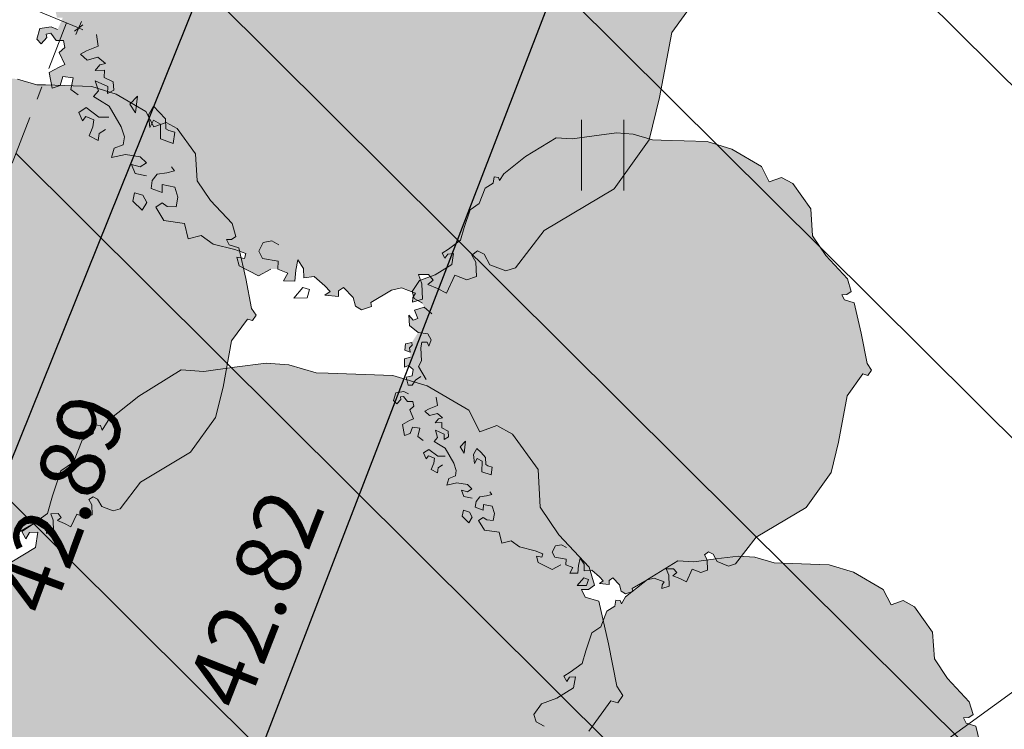
# Model space of a CAD drawing. Units: millimetres. Extents: x 15 to 410, y 10 to 287.
# Drawn here: x 246 to 257, y 97 to 105 of the extents above; entities that cross this region are included whole.
import ezdxf
from ezdxf.xclip import XClip

# ---------------------------------------------------------------- set-up
doc = ezdxf.new("R2010")
doc.units = ezdxf.units.MM
doc.header["$MEASUREMENT"] = 0
doc.header["$XCLIPFRAME"] = 0
for name, pattern in [('ASFBET', [1250, 750, -500]), ('Double Dashed', [10.936111, 5.291667, -2.116667, 1.411111, -2.116667]), ('ISOPOOL', [4000, 3000, -1000]), ('KATASTRIPIIR vana', [2500, 1500, -1000])]:
    doc.linetypes.add(name, pattern=pattern)
for name, color, linetype, lineweight in [('AR-4-02_Pohijoonis_1_KORGUS-EH2000_Pen_No__151', 151, 'Continuous', 18), ('AR-4-02_Pohijoonis_1_New_2D Drafting - General_Pen_No__1', 1, 'Continuous', 30), ('AR-4-02_Pohijoonis_1_New_2D Drafting - General_Pen_No__21', 21, 'Continuous', 18), ('AR-4-02_Pohijoonis_1_New_2D Drafting - General_Pen_No__7', 7, 'Continuous', 18), ('AR-4-02_Pohijoonis_1_New_Dimensioning - General_Pen_No__7', 7, 'Continuous', 18), ('AR-4-02_Pohijoonis_1_New_HALJASTUS_Pen_No__3', 3, 'Continuous', 18), ('AR-4-02_Pohijoonis_1_New_HORISONTAAL_Pen_No__7', 7, 'Continuous', 18), ('AR-4-02_Pohijoonis_1_New_Interior - Furniture _Pen_No__252', 253, 'Continuous', 18), ('AR-4-02_Pohijoonis_1_New_Interior - Furniture _Pen_No__73', 73, 'Continuous', 80), ('AR-4-02_Pohijoonis_1_New_PIIR_Pen_No__240', 240, 'Continuous', 18), ('AR-4-02_Pohijoonis_1_New_TEE_Pen_No__7', 7, 'Continuous', 18)]:
    doc.layers.add(name, color=color, linetype=linetype, lineweight=lineweight)
doc.layers.add('Drawing & Figure', color=7, linetype='Continuous')
doc.styles.add('GENERATED_STYLE_1', font='arial.ttf')
doc.linetypes.add('Likvideeritav objekt', pattern='A,0,[1,250_DP_AR-4-02_v01_Põhijoonis1.Shx,S=0.063492,R=0,X=0,Y=0],-58,0', length=58)

# ---------------------------------------------------------------- blocks, each defined once
blk = doc.blocks.new('Drawing_1_1', base_point=(-553575.631, -6578015.303))
at = {"layer": 'AR-4-02_Pohijoonis_1_New_2D Drafting - General_Pen_No__21', "linetype": 'Continuous', "lineweight": 18}
h = blk.add_hatch(dxfattribs=at)
h.set_pattern_fill('Masonry_Block_0001', color=21, style=0, pattern_type=2)
h.set_pattern_definition([(135.145, (279.9402, 107.4126), (1.899515, 1.909164), [])])
h.paths.add_polyline_path([(275.779, 180.036), (244.334, 98.714), (285.421, 51.446), (323.666, 186.687), (315.754, 196.222), (300.907, 183.903), (303.461, 180.825), (298.048, 176.333)])
at = {"layer": 'AR-4-02_Pohijoonis_1_New_Interior - Furniture _Pen_No__73', "linetype": 'Continuous', "lineweight": 0, "true_color": 0x1f2914}
for points in [[(248.449, 101.936), (248.658, 101.831), (248.789, 101.903), (248.865, 101.902), (248.973, 101.86), (248.926, 101.775), (249.046, 101.773), (249.058, 101.89), (249.08, 102.003), (249.14, 101.909), (249.144, 101.81), (249.256, 101.821), (249.37, 101.722), (249.428, 101.661), (249.37, 101.62), (249.518, 101.606), (249.518, 101.668), (249.573, 101.706), (249.676, 101.598), (249.7, 101.505), (249.765, 101.464), (249.873, 101.498), (249.864, 101.544), (250.089, 101.676), (250.194, 101.7), (250.347, 101.645), (250.317, 101.598), (250.313, 101.545), (250.421, 101.579), (250.415, 101.744), (250.378, 101.843), (250.487, 101.843), (250.536, 101.785), (250.478, 101.737), (250.582, 101.693), (250.681, 101.645), (250.77, 101.837), (250.898, 101.786), (251.001, 101.823), (250.995, 101.978), (250.953, 102.054), (251.014, 102.099), (251.083, 102.063), (251.145, 101.95), (251.317, 101.883), (251.422, 101.916), (251.731, 102.319), (252.483, 102.768), (252.86, 103.295), (252.972, 103.751), (253.102, 104.45), (253.341, 104.778), (253.414, 104.756), (253.469, 104.836), (253.403, 104.935), (253.313, 105.39), (253.209, 105.851), (253.062, 105.894), (253.023, 105.973), (253.099, 105.976), (253.164, 106.023), (253.108, 106.214), (252.781, 106.565), (252.581, 106.862), (252.557, 107.267), (252.283, 107.648), (252.113, 107.741), (251.93, 107.675), (251.811, 107.906), (251.363, 108.168), (250.995, 108.281), (250.299, 108.304), (250.169, 108.309), (249.877, 108.395), (249.631, 108.412), (249.291, 108.37), (248.96, 108.324), (248.717, 108.34), (248.26, 108.059), (247.931, 107.794), (247.868, 107.692), (247.85, 107.741), (247.786, 107.749), (247.77, 107.655), (247.65, 107.581), (247.559, 107.345), (247.423, 107.254), (247.334, 106.985), (247.278, 106.794), (247.097, 106.661), (247.003, 106.601), (247.045, 106.523), (247.086, 106.587), (247.175, 106.594), (247.149, 106.427), (246.895, 106.271), (246.663, 106.186), (246.549, 106.023), (246.583, 105.914), (246.705, 105.846), (246.731, 105.784), (246.587, 105.738), (246.638, 105.614), (246.565, 105.592), (246.5, 105.665), (246.509, 105.51), (246.642, 105.405), (246.543, 105.251), (246.449, 105.234), (246.439, 105.139), (246.519, 105.106), (246.524, 105.034), (246.436, 105.006), (246.436, 104.882), (246.497, 104.908), (246.567, 104.844), (246.549, 104.751), (246.463, 104.732), (246.489, 104.608), (246.551, 104.608), (246.496, 104.482), (246.425, 104.511), (246.304, 104.493), (246.271, 104.379), (246.318, 104.329), (246.381, 104.395), (246.374, 104.432), (246.422, 104.441), (246.479, 104.362), (246.56, 104.365), (246.574, 104.29), (246.514, 104.236), (246.573, 104.104), (246.512, 104.077), (246.406, 104.019), (246.436, 103.85), (246.523, 103.879), (246.553, 103.976), (246.664, 103.961), (246.637, 103.836), (246.717, 103.777), (246.883, 103.761), (246.948, 103.72), (247.05, 103.657), (247.047, 103.538), (246.938, 103.537), (246.804, 103.641), (246.723, 103.589), (246.763, 103.5), (246.798, 103.545), (246.886, 103.508), (246.875, 103.435), (246.836, 103.337), (246.931, 103.288), (246.941, 103.361), (247.009, 103.407), (247.215, 103.325), (247.201, 103.241), (247.103, 103.204), (247.074, 103.104), (247.225, 103.136), (247.382, 103.112), (247.451, 103.048), (247.383, 103.002), (247.292, 103.029), (247.329, 102.931), (247.453, 102.905), (247.568, 102.926), (247.514, 102.855), (247.501, 102.771), (247.619, 102.726), (247.622, 102.812), (247.756, 102.784), (247.79, 102.676), (247.771, 102.572), (247.674, 102.578), (247.62, 102.616), (247.552, 102.57), (247.64, 102.424), (247.86, 102.393), (247.9, 102.228), (248.041, 102.263), (248.168, 102.172), (248.402, 102.114), (248.52, 102.069), (248.505, 102.018), (248.422, 102.032)], [(245.044, 99.336), (245.194, 99.261), (245.287, 99.312), (245.341, 99.312), (245.418, 99.281), (245.385, 99.221), (245.471, 99.219), (245.479, 99.303), (245.495, 99.384), (245.538, 99.317), (245.541, 99.246), (245.621, 99.253), (245.702, 99.183), (245.744, 99.139), (245.702, 99.11), (245.808, 99.1), (245.808, 99.144), (245.847, 99.172), (245.921, 99.094), (245.938, 99.028), (245.984, 98.999), (246.061, 99.023), (246.055, 99.056), (246.216, 99.15), (246.291, 99.167), (246.4, 99.128), (246.379, 99.094), (246.376, 99.056), (246.453, 99.081), (246.448, 99.199), (246.422, 99.269), (246.5, 99.27), (246.535, 99.228), (246.494, 99.194), (246.568, 99.162), (246.638, 99.128), (246.702, 99.265), (246.794, 99.228), (246.867, 99.255), (246.863, 99.366), (246.833, 99.42), (246.877, 99.452), (246.926, 99.427), (246.97, 99.345), (247.093, 99.298), (247.168, 99.322), (247.389, 99.61), (247.926, 99.93), (248.195, 100.306), (248.275, 100.632), (248.368, 101.131), (248.539, 101.365), (248.591, 101.35), (248.63, 101.407), (248.583, 101.478), (248.519, 101.803), (248.444, 102.132), (248.34, 102.163), (248.312, 102.22), (248.366, 102.222), (248.412, 102.255), (248.372, 102.392), (248.139, 102.642), (247.996, 102.854), (247.978, 103.144), (247.783, 103.416), (247.662, 103.482), (247.531, 103.435), (247.446, 103.6), (247.126, 103.787), (246.863, 103.868), (246.366, 103.885), (246.273, 103.888), (246.065, 103.949), (245.889, 103.962), (245.645, 103.931), (245.41, 103.899), (245.236, 103.91), (244.909, 103.709), (244.674, 103.52), (244.63, 103.447), (244.616, 103.482), (244.571, 103.488), (244.559, 103.421), (244.474, 103.368), (244.409, 103.2), (244.312, 103.134), (244.248, 102.942), (244.208, 102.805), (244.078, 102.711), (244.011, 102.668), (244.042, 102.612), (244.071, 102.658), (244.135, 102.663), (244.115, 102.544), (243.935, 102.432), (243.768, 102.372), (243.687, 102.255), (243.712, 102.177), (243.799, 102.129), (243.817, 102.084), (243.714, 102.052), (243.751, 101.963), (243.699, 101.947), (243.652, 102), (243.658, 101.888), (243.754, 101.814), (243.683, 101.703), (243.616, 101.691), (243.609, 101.623), (243.666, 101.6), (243.67, 101.548), (243.607, 101.529), (243.606, 101.44), (243.65, 101.459), (243.7, 101.413), (243.687, 101.347), (243.626, 101.333), (243.644, 101.245), (243.689, 101.244), (243.65, 101.154), (243.599, 101.175), (243.512, 101.163), (243.488, 101.081), (243.523, 101.045), (243.567, 101.092), (243.562, 101.119), (243.597, 101.125), (243.637, 101.069), (243.695, 101.071), (243.705, 101.017), (243.662, 100.979), (243.704, 100.884), (243.66, 100.865), (243.585, 100.824), (243.607, 100.703), (243.668, 100.724), (243.69, 100.793), (243.77, 100.782), (243.75, 100.693), (243.807, 100.651), (243.926, 100.639), (243.972, 100.61), (244.045, 100.565), (244.043, 100.48), (243.965, 100.479), (243.87, 100.554), (243.812, 100.516), (243.84, 100.453), (243.865, 100.485), (243.928, 100.459), (243.92, 100.406), (243.892, 100.337), (243.96, 100.301), (243.967, 100.354), (244.016, 100.386), (244.163, 100.328), (244.153, 100.268), (244.083, 100.242), (244.062, 100.17), (244.17, 100.193), (244.282, 100.176), (244.331, 100.13), (244.283, 100.097), (244.218, 100.116), (244.244, 100.046), (244.333, 100.028), (244.415, 100.043), (244.377, 99.992), (244.367, 99.932), (244.451, 99.9), (244.454, 99.962), (244.549, 99.941), (244.574, 99.864), (244.56, 99.79), (244.491, 99.795), (244.452, 99.822), (244.403, 99.789), (244.467, 99.685), (244.624, 99.662), (244.652, 99.544), (244.753, 99.57), (244.843, 99.504), (245.011, 99.463), (245.095, 99.431), (245.085, 99.395), (245.025, 99.404)], [(251.666, 98.743), (251.816, 98.668), (251.909, 98.719), (251.963, 98.719), (252.04, 98.689), (252.007, 98.628), (252.092, 98.627), (252.101, 98.71), (252.117, 98.791), (252.16, 98.724), (252.162, 98.653), (252.243, 98.661), (252.324, 98.59), (252.366, 98.547), (252.324, 98.518), (252.43, 98.507), (252.43, 98.551), (252.469, 98.579), (252.542, 98.502), (252.56, 98.435), (252.606, 98.406), (252.683, 98.43), (252.677, 98.463), (252.837, 98.557), (252.913, 98.574), (253.021, 98.535), (253.001, 98.502), (252.997, 98.463), (253.075, 98.488), (253.07, 98.606), (253.044, 98.676), (253.122, 98.677), (253.157, 98.635), (253.115, 98.601), (253.19, 98.57), (253.26, 98.535), (253.324, 98.673), (253.415, 98.636), (253.489, 98.662), (253.484, 98.773), (253.455, 98.827), (253.498, 98.86), (253.548, 98.834), (253.592, 98.753), (253.715, 98.705), (253.79, 98.729), (254.01, 99.017), (254.548, 99.337), (254.817, 99.714), (254.897, 100.039), (254.99, 100.538), (255.16, 100.773), (255.213, 100.757), (255.252, 100.814), (255.205, 100.885), (255.141, 101.211), (255.066, 101.539), (254.961, 101.57), (254.933, 101.627), (254.988, 101.629), (255.034, 101.662), (254.994, 101.799), (254.76, 102.049), (254.618, 102.261), (254.6, 102.551), (254.404, 102.823), (254.283, 102.89), (254.152, 102.842), (254.068, 103.007), (253.748, 103.195), (253.484, 103.275), (252.988, 103.292), (252.895, 103.295), (252.686, 103.356), (252.51, 103.369), (252.267, 103.338), (252.031, 103.306), (251.858, 103.317), (251.531, 103.116), (251.296, 102.927), (251.251, 102.855), (251.238, 102.89), (251.193, 102.895), (251.181, 102.828), (251.095, 102.775), (251.03, 102.607), (250.933, 102.542), (250.869, 102.349), (250.829, 102.213), (250.7, 102.118), (250.633, 102.075), (250.663, 102.019), (250.693, 102.065), (250.756, 102.07), (250.737, 101.951), (250.556, 101.84), (250.39, 101.779), (250.309, 101.662), (250.333, 101.585), (250.421, 101.536), (250.439, 101.491), (250.336, 101.459), (250.372, 101.37), (250.321, 101.354), (250.274, 101.407), (250.28, 101.296), (250.376, 101.221), (250.305, 101.111), (250.238, 101.098), (250.231, 101.031), (250.288, 101.008), (250.291, 100.956), (250.228, 100.936), (250.228, 100.847), (250.272, 100.866), (250.322, 100.82), (250.309, 100.754), (250.247, 100.74), (250.266, 100.652), (250.31, 100.652), (250.271, 100.561), (250.22, 100.583), (250.134, 100.57), (250.11, 100.488), (250.144, 100.452), (250.189, 100.499), (250.184, 100.526), (250.218, 100.532), (250.259, 100.476), (250.317, 100.478), (250.327, 100.425), (250.284, 100.386), (250.326, 100.291), (250.282, 100.272), (250.207, 100.231), (250.228, 100.11), (250.29, 100.131), (250.312, 100.2), (250.391, 100.19), (250.372, 100.1), (250.429, 100.058), (250.547, 100.046), (250.594, 100.017), (250.666, 99.973), (250.665, 99.887), (250.587, 99.887), (250.491, 99.961), (250.433, 99.923), (250.462, 99.861), (250.487, 99.892), (250.549, 99.866), (250.542, 99.814), (250.514, 99.744), (250.581, 99.708), (250.589, 99.761), (250.638, 99.794), (250.784, 99.735), (250.775, 99.675), (250.705, 99.649), (250.684, 99.577), (250.792, 99.6), (250.904, 99.583), (250.953, 99.537), (250.904, 99.505), (250.84, 99.524), (250.866, 99.453), (250.955, 99.435), (251.037, 99.45), (250.999, 99.399), (250.989, 99.339), (251.073, 99.307), (251.076, 99.369), (251.171, 99.349), (251.195, 99.271), (251.182, 99.197), (251.113, 99.202), (251.074, 99.229), (251.025, 99.196), (251.088, 99.092), (251.246, 99.069), (251.274, 98.952), (251.375, 98.977), (251.465, 98.911), (251.633, 98.87), (251.717, 98.838), (251.706, 98.802), (251.647, 98.811)], [(247.557, 94.414), (247.766, 94.309), (247.897, 94.38), (247.973, 94.38), (248.081, 94.337), (248.034, 94.252), (248.154, 94.25), (248.166, 94.367), (248.188, 94.481), (248.248, 94.387), (248.252, 94.287), (248.365, 94.298), (248.478, 94.199), (248.536, 94.138), (248.478, 94.098), (248.627, 94.083), (248.626, 94.145), (248.681, 94.184), (248.784, 94.076), (248.808, 93.983), (248.873, 93.942), (248.981, 93.976), (248.972, 94.022), (249.197, 94.153), (249.302, 94.177), (249.455, 94.122), (249.425, 94.075), (249.421, 94.022), (249.529, 94.056), (249.523, 94.222), (249.486, 94.32), (249.596, 94.321), (249.644, 94.263), (249.586, 94.214), (249.69, 94.171), (249.789, 94.122), (249.878, 94.315), (250.006, 94.263), (250.109, 94.3), (250.103, 94.455), (250.061, 94.531), (250.122, 94.577), (250.191, 94.541), (250.254, 94.427), (250.425, 94.361), (250.53, 94.394), (250.839, 94.797), (251.591, 95.246), (251.968, 95.772), (252.08, 96.228), (252.21, 96.927), (252.449, 97.255), (252.522, 97.234), (252.577, 97.313), (252.511, 97.412), (252.421, 97.868), (252.317, 98.328), (252.17, 98.371), (252.131, 98.451), (252.207, 98.454), (252.272, 98.5), (252.216, 98.692), (251.889, 99.042), (251.689, 99.339), (251.665, 99.744), (251.391, 100.125), (251.221, 100.219), (251.038, 100.152), (250.92, 100.383), (250.471, 100.646), (250.103, 100.758), (249.407, 100.782), (249.277, 100.787), (248.985, 100.872), (248.739, 100.89), (248.399, 100.847), (248.068, 100.801), (247.825, 100.817), (247.368, 100.536), (247.039, 100.272), (246.976, 100.17), (246.958, 100.219), (246.894, 100.226), (246.878, 100.133), (246.758, 100.059), (246.667, 99.823), (246.531, 99.731), (246.442, 99.462), (246.386, 99.271), (246.205, 99.138), (246.111, 99.078), (246.153, 99), (246.194, 99.065), (246.284, 99.071), (246.257, 98.904), (246.003, 98.749), (245.771, 98.664), (245.657, 98.5), (245.691, 98.392), (245.813, 98.323), (245.839, 98.261), (245.695, 98.216), (245.746, 98.092), (245.674, 98.069), (245.608, 98.143), (245.617, 97.987), (245.75, 97.883), (245.651, 97.728), (245.558, 97.711), (245.548, 97.616), (245.627, 97.584), (245.633, 97.511), (245.544, 97.484), (245.544, 97.359), (245.605, 97.386), (245.675, 97.321), (245.657, 97.228), (245.571, 97.209), (245.597, 97.086), (245.659, 97.085), (245.605, 96.959), (245.533, 96.989), (245.412, 96.971), (245.379, 96.856), (245.427, 96.807), (245.489, 96.872), (245.482, 96.91), (245.53, 96.918), (245.587, 96.84), (245.668, 96.843), (245.682, 96.767), (245.622, 96.714), (245.681, 96.581), (245.62, 96.554), (245.514, 96.496), (245.544, 96.327), (245.631, 96.356), (245.661, 96.453), (245.773, 96.439), (245.745, 96.313), (245.825, 96.254), (245.991, 96.238), (246.056, 96.197), (246.158, 96.135), (246.155, 96.015), (246.046, 96.014), (245.912, 96.119), (245.831, 96.066), (245.871, 95.978), (245.906, 96.022), (245.994, 95.986), (245.983, 95.912), (245.944, 95.815), (246.039, 95.765), (246.049, 95.838), (246.117, 95.884), (246.323, 95.802), (246.309, 95.719), (246.211, 95.682), (246.182, 95.581), (246.333, 95.613), (246.49, 95.589), (246.559, 95.525), (246.491, 95.48), (246.4, 95.506), (246.437, 95.408), (246.561, 95.383), (246.676, 95.404), (246.623, 95.332), (246.609, 95.248), (246.727, 95.203), (246.73, 95.289), (246.864, 95.261), (246.898, 95.153), (246.879, 95.049), (246.782, 95.056), (246.728, 95.093), (246.66, 95.048), (246.748, 94.902), (246.969, 94.87), (247.008, 94.706), (247.149, 94.741), (247.276, 94.649), (247.51, 94.591), (247.628, 94.546), (247.613, 94.496), (247.53, 94.509)], [(252.976, 94.187), (253.126, 94.112), (253.219, 94.163), (253.273, 94.163), (253.35, 94.133), (253.317, 94.072), (253.402, 94.071), (253.411, 94.154), (253.427, 94.235), (253.47, 94.168), (253.473, 94.097), (253.553, 94.105), (253.634, 94.034), (253.676, 93.991), (253.634, 93.962), (253.74, 93.951), (253.74, 93.995), (253.779, 94.023), (253.852, 93.946), (253.87, 93.879), (253.916, 93.85), (253.993, 93.874), (253.987, 93.907), (254.147, 94.001), (254.223, 94.018), (254.332, 93.979), (254.311, 93.946), (254.307, 93.908), (254.385, 93.932), (254.38, 94.05), (254.354, 94.12), (254.432, 94.121), (254.467, 94.08), (254.426, 94.045), (254.5, 94.014), (254.57, 93.979), (254.634, 94.117), (254.726, 94.08), (254.799, 94.106), (254.794, 94.217), (254.765, 94.271), (254.808, 94.304), (254.858, 94.278), (254.902, 94.197), (255.025, 94.15), (255.1, 94.173), (255.321, 94.461), (255.858, 94.782), (256.127, 95.158), (256.207, 95.484), (256.3, 95.983), (256.47, 96.217), (256.523, 96.201), (256.562, 96.258), (256.515, 96.329), (256.451, 96.655), (256.376, 96.983), (256.271, 97.014), (256.243, 97.071), (256.298, 97.073), (256.344, 97.106), (256.304, 97.243), (256.071, 97.493), (255.928, 97.706), (255.91, 97.995), (255.714, 98.267), (255.593, 98.334), (255.462, 98.286), (255.378, 98.451), (255.058, 98.639), (254.795, 98.719), (254.298, 98.736), (254.205, 98.74), (253.996, 98.801), (253.82, 98.813), (253.577, 98.783), (253.341, 98.75), (253.168, 98.761), (252.841, 98.561), (252.606, 98.372), (252.561, 98.299), (252.548, 98.334), (252.503, 98.339), (252.491, 98.272), (252.405, 98.219), (252.341, 98.051), (252.243, 97.986), (252.179, 97.793), (252.139, 97.657), (252.01, 97.562), (251.943, 97.519), (251.974, 97.463), (252.003, 97.509), (252.067, 97.514), (252.047, 97.395), (251.866, 97.284), (251.7, 97.223), (251.619, 97.106), (251.644, 97.029), (251.731, 96.98), (251.749, 96.935), (251.646, 96.903), (251.682, 96.814), (251.631, 96.798), (251.584, 96.851), (251.59, 96.74), (251.686, 96.665), (251.615, 96.555), (251.548, 96.543), (251.541, 96.475), (251.598, 96.452), (251.601, 96.4), (251.539, 96.38), (251.538, 96.291), (251.582, 96.31), (251.632, 96.264), (251.619, 96.198), (251.557, 96.184), (251.576, 96.096), (251.621, 96.096), (251.582, 96.005), (251.531, 96.027), (251.444, 96.014), (251.42, 95.932), (251.454, 95.897), (251.499, 95.943), (251.494, 95.97), (251.529, 95.976), (251.569, 95.92), (251.627, 95.922), (251.637, 95.869), (251.594, 95.83), (251.636, 95.735), (251.592, 95.716), (251.517, 95.675), (251.539, 95.554), (251.6, 95.575), (251.622, 95.644), (251.702, 95.634), (251.682, 95.544), (251.739, 95.502), (251.858, 95.49), (251.904, 95.461), (251.977, 95.417), (251.975, 95.331), (251.897, 95.331), (251.801, 95.405), (251.744, 95.368), (251.772, 95.305), (251.797, 95.336), (251.86, 95.31), (251.852, 95.258), (251.824, 95.188), (251.892, 95.153), (251.899, 95.205), (251.948, 95.238), (252.095, 95.179), (252.085, 95.119), (252.015, 95.093), (251.994, 95.021), (252.102, 95.044), (252.214, 95.027), (252.263, 94.981), (252.215, 94.949), (252.15, 94.968), (252.176, 94.898), (252.265, 94.879), (252.347, 94.894), (252.309, 94.843), (252.299, 94.784), (252.383, 94.751), (252.386, 94.813), (252.481, 94.793), (252.506, 94.715), (252.492, 94.641), (252.423, 94.646), (252.384, 94.673), (252.335, 94.64), (252.398, 94.536), (252.556, 94.513), (252.584, 94.396), (252.685, 94.421), (252.775, 94.355), (252.943, 94.314), (253.027, 94.282), (253.016, 94.246), (252.957, 94.256)]]:
    blk.add_hatch(color=250, dxfattribs=at).paths.add_polyline_path(points)
at = {"layer": 'AR-4-02_Pohijoonis_1_New_2D Drafting - General_Pen_No__1', "color": 1, "linetype": 'Likvideeritav objekt', "lineweight": 30, "ltscale": 0.1, "flags": 128}
for points in [[(269.029, 238.137), (272.202, 236.902), (283.519, 231.234), (286.043, 227.923), (287.815, 223.454), (288.573, 220.784), (289.391, 215.366), (288.23, 207.44), (285.951, 198.102), (281.838, 184.197), (274.908, 164.717), (268.284, 146.502), (261.919, 130.089), (254.63, 112.165), (248.7, 96.772), (247.515, 91.466), (246.688, 85.932), (246.667, 79.269), (248.009, 73.637)], [(268.024, 234.397), (270.143, 233.585), (276.508, 230.381), (280.897, 226.119), (283.706, 221.312), (284.787, 215.046), (284.436, 208.933), (283.34, 203.853), (281.866, 198.621), (277.97, 185.728), (270.897, 165.817), (264.486, 148.153), (258.29, 131.045), (251.387, 113.255), (245.437, 98.457), (242.802, 89.416), (242.114, 80.245)]]:
    blk.add_lwpolyline(points, dxfattribs=at)
at = {"layer": 'AR-4-02_Pohijoonis_1_New_2D Drafting - General_Pen_No__7', "color": 7, "linetype": 'Double Dashed', "lineweight": 18, "ltscale": 0.1, "flags": 128}
blk.add_lwpolyline([(275.779, 180.036), (244.334, 98.714), (285.421, 51.446), (323.666, 186.687), (315.754, 196.222), (300.907, 183.903), (303.461, 180.825), (298.048, 176.333)], close=True, dxfattribs=at)
at = {"layer": 'AR-4-02_Pohijoonis_1_New_Dimensioning - General_Pen_No__7', "color": 7, "linetype": 'Continuous', "lineweight": 18, "ltscale": 0.1}
for p, q in [((246.722, 104.499), (241.179, 106.804)), ((246.751, 104.568), (246.693, 104.429)), ((246.676, 104.464), (246.768, 104.534)), ((246.767, 104.48), (246.722, 104.499))]:
    blk.add_line(p, q, dxfattribs=at)
at = {"layer": 'AR-4-02_Pohijoonis_1_New_HALJASTUS_Pen_No__3', "color": 3, "linetype": 'Continuous', "lineweight": 18, "ltscale": 0.1}
for p, q in [((252.133, 103.508), (252.133, 102.747)), ((252.588, 103.508), (252.588, 102.747))]:
    blk.add_line(p, q, dxfattribs=at)
at = {"layer": 'AR-4-02_Pohijoonis_1_New_HORISONTAAL_Pen_No__7', "color": 7, "linetype": 'ISOPOOL', "lineweight": 18, "ltscale": 0.1, "flags": 128}
blk.add_lwpolyline([(324.493, 142.642), (322.145, 141.214), (319.715, 138.949), (316.397, 135.689), (313.163, 133.536), (309.997, 130.845), (308.852, 126.539), (306.178, 122.343), (295.858, 114.29), (290.118, 111.973), (280.238, 110.294), (267.381, 105.799), (257.436, 97.836), (254.467, 95.675), (250.985, 91.141), (249.783, 85.213), (250.05, 77.272), (247.769, 74.757)], dxfattribs=at)
at = {"layer": 'AR-4-02_Pohijoonis_1_New_Interior - Furniture _Pen_No__252', "color": 253, "linetype": 'Continuous', "lineweight": 18, "ltscale": 0.1}
for p, q in [((253.341, 104.778), (253.102, 104.45)), ((246.304, 104.493), (246.271, 104.379)), ((246.425, 104.511), (246.304, 104.493)), ((246.496, 104.482), (246.425, 104.511)), ((253.102, 104.45), (252.972, 103.751)), ((246.271, 104.379), (246.318, 104.329)), ((246.318, 104.329), (246.381, 104.395)), ((246.374, 104.432), (246.422, 104.441)), ((246.381, 104.395), (246.374, 104.432)), ((246.422, 104.441), (246.479, 104.362)), ((246.479, 104.362), (246.56, 104.365)), ((246.56, 104.365), (246.574, 104.29)), ((246.932, 104.304), (246.914, 104.429)), ((246.574, 104.29), (246.514, 104.236)), ((246.743, 104.217), (246.808, 104.253)), ((246.808, 104.253), (246.932, 104.304)), ((246.514, 104.236), (246.573, 104.104)), ((246.812, 104.153), (246.743, 104.217)), ((246.93, 104.184), (246.812, 104.153)), ((247.009, 104.117), (246.93, 104.184)), ((246.512, 104.077), (246.406, 104.019)), ((246.573, 104.104), (246.512, 104.077)), ((246.899, 104.04), (246.95, 104.102)), ((246.999, 104.044), (246.899, 104.04)), ((246.95, 104.102), (247.009, 104.117)), ((246.998, 103.967), (246.999, 104.044)), ((246.065, 103.949), (246.273, 103.888)), ((246.406, 104.019), (246.436, 103.85)), ((246.523, 103.879), (246.553, 103.976)), ((246.553, 103.976), (246.664, 103.961)), ((246.664, 103.961), (246.637, 103.836)), ((246.934, 103.822), (246.9, 103.931)), ((246.9, 103.931), (247.035, 103.869)), ((247.093, 103.918), (246.998, 103.967)), ((246.273, 103.888), (246.366, 103.885)), ((246.366, 103.885), (246.863, 103.868)), ((246.436, 103.85), (246.523, 103.879)), ((246.637, 103.836), (246.717, 103.777)), ((246.863, 103.868), (247.126, 103.787)), ((246.883, 103.761), (246.934, 103.822)), ((247.035, 103.869), (247.034, 103.793)), ((247.034, 103.793), (247.1, 103.828)), ((247.1, 103.828), (247.093, 103.918)), ((246.948, 103.72), (246.883, 103.761)), ((247.05, 103.657), (246.948, 103.72)), ((247.126, 103.787), (247.446, 103.6)), ((247.354, 103.765), (247.274, 103.679)), ((247.334, 103.585), (247.354, 103.765)), ((252.972, 103.751), (252.86, 103.295)), ((246.804, 103.641), (246.723, 103.589)), ((246.938, 103.537), (246.804, 103.641)), ((247.181, 103.433), (247.05, 103.657)), ((247.274, 103.679), (247.334, 103.585)), ((247.527, 103.656), (247.473, 103.565)), ((247.589, 103.593), (247.527, 103.656)), ((246.723, 103.589), (246.763, 103.5)), ((246.763, 103.5), (246.798, 103.545)), ((246.798, 103.545), (246.886, 103.508)), ((246.886, 103.508), (246.875, 103.435)), ((247.047, 103.538), (246.938, 103.537)), ((247.446, 103.6), (247.531, 103.435)), ((247.473, 103.565), (247.487, 103.427)), ((247.487, 103.427), (247.527, 103.505)), ((247.527, 103.505), (247.604, 103.464)), ((247.656, 103.52), (247.589, 103.593)), ((247.66, 103.412), (247.656, 103.52)), ((246.875, 103.435), (246.836, 103.337)), ((246.941, 103.361), (247.009, 103.407)), ((247.215, 103.325), (247.181, 103.433)), ((247.531, 103.435), (247.662, 103.482)), ((247.604, 103.464), (247.602, 103.305)), ((247.691, 103.394), (247.66, 103.412)), ((247.662, 103.482), (247.783, 103.416)), ((247.756, 103.375), (247.691, 103.394)), ((247.783, 103.416), (247.978, 103.144)), ((246.836, 103.337), (246.931, 103.288)), ((246.931, 103.288), (246.941, 103.361)), ((247.201, 103.241), (247.215, 103.325)), ((247.602, 103.305), (247.739, 103.256)), ((247.739, 103.256), (247.756, 103.375)), ((251.531, 103.116), (251.858, 103.317)), ((251.858, 103.317), (252.031, 103.306)), ((252.031, 103.306), (252.267, 103.338)), ((252.267, 103.338), (252.51, 103.369)), ((252.86, 103.295), (252.483, 102.768)), ((252.51, 103.369), (252.686, 103.356)), ((252.686, 103.356), (252.895, 103.295)), ((252.895, 103.295), (252.988, 103.292)), ((252.988, 103.292), (253.484, 103.275)), ((247.074, 103.104), (247.103, 103.204)), ((247.103, 103.204), (247.201, 103.241)), ((253.484, 103.275), (253.748, 103.195)), ((253.748, 103.195), (254.068, 103.007)), ((247.225, 103.136), (247.074, 103.104)), ((247.382, 103.112), (247.225, 103.136)), ((247.451, 103.048), (247.382, 103.112)), ((247.978, 103.144), (247.996, 102.854)), ((251.296, 102.927), (251.531, 103.116)), ((247.329, 102.931), (247.292, 103.029)), ((247.292, 103.029), (247.383, 103.002)), ((247.383, 103.002), (247.451, 103.048)), ((247.753, 102.96), (247.721, 103.002)), ((254.068, 103.007), (254.152, 102.842)), ((247.453, 102.905), (247.329, 102.931)), ((247.514, 102.855), (247.568, 102.926)), ((247.568, 102.926), (247.671, 102.94)), ((247.671, 102.94), (247.753, 102.96)), ((251.181, 102.828), (251.193, 102.895)), ((251.193, 102.895), (251.238, 102.89)), ((251.238, 102.89), (251.251, 102.855)), ((251.251, 102.855), (251.296, 102.927)), ((254.152, 102.842), (254.283, 102.89)), ((254.283, 102.89), (254.404, 102.823)), ((247.501, 102.771), (247.514, 102.855)), ((247.619, 102.726), (247.501, 102.771)), ((247.622, 102.812), (247.619, 102.726)), ((247.756, 102.784), (247.622, 102.812)), ((247.79, 102.676), (247.756, 102.784)), ((247.996, 102.854), (248.139, 102.642)), ((251.03, 102.607), (251.095, 102.775)), ((251.095, 102.775), (251.181, 102.828)), ((252.483, 102.768), (251.731, 102.319)), ((254.404, 102.823), (254.6, 102.551)), ((247.323, 102.725), (247.304, 102.634)), ((247.414, 102.698), (247.323, 102.725)), ((247.457, 102.62), (247.414, 102.698)), ((247.771, 102.572), (247.79, 102.676)), ((247.304, 102.634), (247.404, 102.536)), ((247.404, 102.536), (247.457, 102.62)), ((247.552, 102.57), (247.62, 102.616)), ((247.64, 102.424), (247.552, 102.57)), ((247.62, 102.616), (247.674, 102.578)), ((247.674, 102.578), (247.771, 102.572)), ((248.139, 102.642), (248.372, 102.392)), ((250.933, 102.542), (251.03, 102.607)), ((254.6, 102.551), (254.618, 102.261)), ((250.869, 102.349), (250.933, 102.542)), ((247.86, 102.393), (247.64, 102.424)), ((247.9, 102.228), (247.86, 102.393)), ((248.372, 102.392), (248.412, 102.255)), ((250.829, 102.213), (250.869, 102.349)), ((248.041, 102.263), (247.9, 102.228)), ((248.168, 102.172), (248.041, 102.263)), ((248.412, 102.255), (248.366, 102.222)), ((251.731, 102.319), (251.422, 101.916)), ((254.618, 102.261), (254.76, 102.049)), ((248.402, 102.114), (248.168, 102.172)), ((248.366, 102.222), (248.312, 102.22)), ((248.312, 102.22), (248.34, 102.163)), ((248.34, 102.163), (248.444, 102.132)), ((248.444, 102.132), (248.519, 101.803)), ((248.659, 102.094), (248.708, 102.189)), ((248.708, 102.189), (248.8, 102.205)), ((248.8, 102.205), (248.875, 102.162)), ((250.7, 102.118), (250.829, 102.213)), ((248.52, 102.069), (248.402, 102.114)), ((248.449, 101.936), (248.422, 102.032)), ((248.422, 102.032), (248.505, 102.018)), ((248.505, 102.018), (248.52, 102.069)), ((248.701, 102.016), (248.659, 102.094)), ((248.868, 101.989), (248.701, 102.016)), ((250.633, 102.075), (250.7, 102.118)), ((250.663, 102.019), (250.633, 102.075)), ((250.693, 102.065), (250.663, 102.019)), ((250.756, 102.07), (250.693, 102.065)), ((250.737, 101.951), (250.756, 102.07)), ((251.014, 102.099), (250.953, 102.054)), ((250.953, 102.054), (250.995, 101.978)), ((251.083, 102.063), (251.014, 102.099)), ((251.145, 101.95), (251.083, 102.063)), ((254.76, 102.049), (254.994, 101.799)), ((248.658, 101.831), (248.449, 101.936)), ((248.865, 101.902), (248.868, 101.989)), ((249.08, 102.003), (249.058, 101.89)), ((249.14, 101.909), (249.08, 102.003)), ((249.144, 101.81), (249.14, 101.909)), ((250.556, 101.84), (250.737, 101.951)), ((250.995, 101.978), (251.001, 101.823)), ((251.317, 101.883), (251.145, 101.95)), ((251.422, 101.916), (251.317, 101.883)), ((248.519, 101.803), (248.583, 101.478)), ((248.789, 101.903), (248.658, 101.831)), ((248.973, 101.86), (248.865, 101.902)), ((248.926, 101.775), (248.973, 101.86)), ((249.058, 101.89), (249.046, 101.773)), ((249.256, 101.821), (249.144, 101.81)), ((249.37, 101.722), (249.256, 101.821)), ((250.487, 101.843), (250.378, 101.843)), ((250.378, 101.843), (250.415, 101.744)), ((250.39, 101.779), (250.556, 101.84)), ((250.536, 101.785), (250.487, 101.843)), ((250.77, 101.837), (250.681, 101.645)), ((250.898, 101.786), (250.77, 101.837)), ((251.001, 101.823), (250.898, 101.786)), ((249.046, 101.773), (248.926, 101.775)), ((249.135, 101.703), (249.036, 101.59)), ((249.205, 101.683), (249.135, 101.703)), ((249.428, 101.661), (249.37, 101.722)), ((249.573, 101.706), (249.518, 101.668)), ((249.676, 101.598), (249.573, 101.706)), ((250.194, 101.7), (250.089, 101.676)), ((250.347, 101.645), (250.194, 101.7)), ((250.309, 101.662), (250.39, 101.779)), ((250.415, 101.744), (250.421, 101.579)), ((250.478, 101.737), (250.536, 101.785)), ((250.582, 101.693), (250.478, 101.737)), ((254.994, 101.799), (255.034, 101.662)), ((249.036, 101.59), (249.179, 101.592)), ((249.179, 101.592), (249.205, 101.683)), ((249.37, 101.62), (249.428, 101.661)), ((249.518, 101.606), (249.37, 101.62)), ((249.518, 101.668), (249.518, 101.606)), ((249.7, 101.505), (249.676, 101.598)), ((250.089, 101.676), (249.864, 101.544)), ((250.333, 101.585), (250.309, 101.662)), ((250.313, 101.545), (250.317, 101.598)), ((250.317, 101.598), (250.347, 101.645)), ((250.681, 101.645), (250.582, 101.693)), ((254.988, 101.629), (254.933, 101.627)), ((254.933, 101.627), (254.961, 101.57)), ((255.034, 101.662), (254.988, 101.629)), ((249.765, 101.464), (249.7, 101.505)), ((249.873, 101.498), (249.765, 101.464)), ((249.864, 101.544), (249.873, 101.498)), ((250.421, 101.579), (250.313, 101.545)), ((250.421, 101.536), (250.333, 101.585)), ((250.336, 101.459), (250.439, 101.491)), ((250.439, 101.491), (250.52, 101.421)), ((254.961, 101.57), (255.066, 101.539)), ((255.066, 101.539), (255.141, 101.211)), ((248.583, 101.478), (248.63, 101.407)), ((248.63, 101.407), (248.591, 101.35)), ((250.28, 101.296), (250.274, 101.407)), ((250.274, 101.407), (250.321, 101.354)), ((250.372, 101.37), (250.336, 101.459)), ((248.539, 101.365), (248.368, 101.131)), ((248.591, 101.35), (248.539, 101.365)), ((250.376, 101.221), (250.28, 101.296)), ((250.321, 101.354), (250.372, 101.37)), ((250.48, 101.206), (250.376, 101.221)), ((250.516, 101.141), (250.48, 101.206)), ((255.141, 101.211), (255.205, 100.885)), ((248.368, 101.131), (248.275, 100.632)), ((250.238, 101.098), (250.231, 101.031)), ((250.305, 101.111), (250.238, 101.098)), ((250.282, 101.054), (250.31, 101.084)), ((250.31, 101.084), (250.305, 101.111)), ((250.405, 101.056), (250.415, 101.116)), ((250.415, 101.116), (250.47, 101.115)), ((250.47, 101.115), (250.488, 101.071)), ((250.488, 101.071), (250.516, 101.141)), ((250.291, 100.956), (250.228, 100.936)), ((250.231, 101.031), (250.288, 101.008)), ((250.288, 101.008), (250.282, 101.054)), ((250.411, 100.914), (250.405, 101.056)), ((248.068, 100.801), (248.399, 100.847)), ((248.399, 100.847), (248.739, 100.89)), ((248.739, 100.89), (248.985, 100.872)), ((248.985, 100.872), (249.277, 100.787)), ((250.228, 100.936), (250.228, 100.847)), ((250.228, 100.847), (250.272, 100.866)), ((250.272, 100.866), (250.322, 100.82)), ((250.377, 100.853), (250.411, 100.914)), ((250.461, 100.712), (250.377, 100.853)), ((255.205, 100.885), (255.252, 100.814)), ((247.368, 100.536), (247.825, 100.817)), ((247.825, 100.817), (248.068, 100.801)), ((249.277, 100.787), (249.407, 100.782)), ((249.407, 100.782), (250.103, 100.758)), ((250.103, 100.758), (250.471, 100.646)), ((250.309, 100.754), (250.247, 100.74)), ((250.322, 100.82), (250.309, 100.754)), ((250.345, 100.705), (250.402, 100.746)), ((255.16, 100.773), (254.99, 100.538)), ((255.213, 100.757), (255.16, 100.773)), ((255.252, 100.814), (255.213, 100.757)), ((250.247, 100.74), (250.266, 100.652)), ((250.266, 100.652), (250.31, 100.652)), ((250.31, 100.652), (250.345, 100.705)), ((250.471, 100.646), (250.92, 100.383)), ((247.039, 100.272), (247.368, 100.536)), ((248.275, 100.632), (248.195, 100.306)), ((250.134, 100.57), (250.11, 100.488)), ((250.22, 100.583), (250.134, 100.57)), ((250.184, 100.526), (250.218, 100.532)), ((250.218, 100.532), (250.259, 100.476)), ((250.271, 100.561), (250.22, 100.583)), ((254.99, 100.538), (254.897, 100.039)), ((250.11, 100.488), (250.144, 100.452)), ((250.144, 100.452), (250.189, 100.499)), ((250.189, 100.499), (250.184, 100.526)), ((250.259, 100.476), (250.317, 100.478)), ((250.327, 100.425), (250.284, 100.386)), ((250.317, 100.478), (250.327, 100.425)), ((250.494, 100.398), (250.583, 100.434)), ((250.583, 100.434), (250.57, 100.524)), ((250.284, 100.386), (250.326, 100.291)), ((250.448, 100.372), (250.494, 100.398)), ((250.497, 100.327), (250.448, 100.372)), ((250.581, 100.349), (250.497, 100.327)), ((250.638, 100.301), (250.581, 100.349)), ((250.92, 100.383), (251.038, 100.152)), ((246.878, 100.133), (246.894, 100.226)), ((246.894, 100.226), (246.958, 100.219)), ((246.958, 100.219), (246.976, 100.17)), ((246.976, 100.17), (247.039, 100.272)), ((248.195, 100.306), (247.926, 99.93)), ((250.282, 100.272), (250.207, 100.231)), ((250.207, 100.231), (250.228, 100.11)), ((250.326, 100.291), (250.282, 100.272)), ((250.559, 100.246), (250.595, 100.29)), ((250.63, 100.249), (250.559, 100.246)), ((250.595, 100.29), (250.638, 100.301)), ((250.63, 100.194), (250.63, 100.249)), ((251.038, 100.152), (251.221, 100.219)), ((251.221, 100.219), (251.391, 100.125)), ((246.758, 100.059), (246.878, 100.133)), ((250.228, 100.11), (250.29, 100.131)), ((250.29, 100.131), (250.312, 100.2)), ((250.312, 100.2), (250.391, 100.19)), ((250.391, 100.19), (250.372, 100.1)), ((250.584, 100.09), (250.56, 100.168)), ((250.56, 100.168), (250.656, 100.124)), ((250.697, 100.159), (250.63, 100.194)), ((250.656, 100.124), (250.656, 100.069)), ((250.702, 100.095), (250.697, 100.159)), ((251.391, 100.125), (251.665, 99.744)), ((246.667, 99.823), (246.758, 100.059)), ((250.372, 100.1), (250.429, 100.058)), ((250.547, 100.046), (250.584, 100.09)), ((250.594, 100.017), (250.547, 100.046)), ((250.666, 99.973), (250.594, 100.017)), ((250.656, 100.069), (250.702, 100.095)), ((250.884, 100.049), (250.827, 99.988)), ((250.87, 99.921), (250.884, 100.049)), ((254.897, 100.039), (254.817, 99.714)), ((247.926, 99.93), (247.389, 99.61)), ((250.491, 99.961), (250.433, 99.923)), ((250.433, 99.923), (250.462, 99.861)), ((250.587, 99.887), (250.491, 99.961)), ((250.76, 99.812), (250.666, 99.973)), ((250.827, 99.988), (250.87, 99.921)), ((251.007, 99.971), (250.969, 99.906)), ((250.969, 99.906), (250.979, 99.808)), ((251.051, 99.927), (251.007, 99.971)), ((251.1, 99.875), (251.051, 99.927)), ((246.531, 99.731), (246.667, 99.823)), ((250.462, 99.861), (250.487, 99.892)), ((250.487, 99.892), (250.549, 99.866)), ((250.542, 99.814), (250.514, 99.744)), ((250.549, 99.866), (250.542, 99.814)), ((250.665, 99.887), (250.587, 99.887)), ((250.589, 99.761), (250.638, 99.794)), ((250.784, 99.735), (250.76, 99.812)), ((250.979, 99.808), (251.008, 99.863)), ((251.008, 99.863), (251.063, 99.835)), ((251.063, 99.835), (251.061, 99.721)), ((251.103, 99.798), (251.1, 99.875)), ((251.124, 99.785), (251.103, 99.798)), ((246.442, 99.462), (246.531, 99.731)), ((250.514, 99.744), (250.581, 99.708)), ((250.581, 99.708), (250.589, 99.761)), ((250.775, 99.675), (250.784, 99.735)), ((251.061, 99.721), (251.159, 99.686)), ((251.171, 99.771), (251.124, 99.785)), ((251.159, 99.686), (251.171, 99.771)), ((251.665, 99.744), (251.689, 99.339)), ((254.817, 99.714), (254.548, 99.337)), ((247.389, 99.61), (247.168, 99.322)), ((250.684, 99.577), (250.705, 99.649)), ((250.792, 99.6), (250.684, 99.577)), ((250.705, 99.649), (250.775, 99.675)), ((250.904, 99.583), (250.792, 99.6)), ((250.953, 99.537), (250.904, 99.583)), ((250.866, 99.453), (250.84, 99.524)), ((250.84, 99.524), (250.904, 99.505)), ((250.904, 99.505), (250.953, 99.537)), ((251.11, 99.46), (251.169, 99.474)), ((251.169, 99.474), (251.146, 99.504)), ((246.386, 99.271), (246.442, 99.462)), ((246.877, 99.452), (246.833, 99.42)), ((246.833, 99.42), (246.863, 99.366)), ((246.863, 99.366), (246.867, 99.255)), ((246.926, 99.427), (246.877, 99.452)), ((246.97, 99.345), (246.926, 99.427)), ((250.955, 99.435), (250.866, 99.453)), ((250.989, 99.339), (250.999, 99.399)), ((250.999, 99.399), (251.037, 99.45)), ((251.037, 99.45), (251.11, 99.46)), ((251.076, 99.369), (251.073, 99.307)), ((251.171, 99.349), (251.076, 99.369)), ((246.205, 99.138), (246.386, 99.271)), ((246.5, 99.27), (246.422, 99.269)), ((246.422, 99.269), (246.448, 99.199)), ((246.535, 99.228), (246.5, 99.27)), ((246.702, 99.265), (246.638, 99.128)), ((246.794, 99.228), (246.702, 99.265)), ((247.093, 99.298), (246.97, 99.345)), ((247.168, 99.322), (247.093, 99.298)), ((250.862, 99.306), (250.848, 99.242)), ((250.927, 99.287), (250.862, 99.306)), ((250.957, 99.232), (250.927, 99.287)), ((251.073, 99.307), (250.989, 99.339)), ((251.195, 99.271), (251.171, 99.349)), ((251.182, 99.197), (251.195, 99.271)), ((251.689, 99.339), (251.889, 99.042)), ((254.548, 99.337), (254.01, 99.017)), ((246.291, 99.167), (246.216, 99.15)), ((246.4, 99.128), (246.291, 99.167)), ((246.448, 99.199), (246.453, 99.081)), ((246.494, 99.194), (246.535, 99.228)), ((246.568, 99.162), (246.494, 99.194)), ((246.638, 99.128), (246.568, 99.162)), ((246.867, 99.255), (246.794, 99.228)), ((250.848, 99.242), (250.92, 99.172)), ((250.92, 99.172), (250.957, 99.232)), ((251.025, 99.196), (251.074, 99.229)), ((251.088, 99.092), (251.025, 99.196)), ((251.074, 99.229), (251.113, 99.202)), ((251.113, 99.202), (251.182, 99.197)), ((246.216, 99.15), (246.055, 99.056)), ((246.111, 99.078), (246.205, 99.138)), ((246.153, 99), (246.111, 99.078)), ((246.194, 99.065), (246.153, 99)), ((246.284, 99.071), (246.194, 99.065)), ((246.257, 98.904), (246.284, 99.071)), ((246.376, 99.056), (246.379, 99.094)), ((246.453, 99.081), (246.376, 99.056)), ((246.379, 99.094), (246.4, 99.128)), ((251.246, 99.069), (251.088, 99.092)), ((251.274, 98.952), (251.246, 99.069)), ((251.375, 98.977), (251.274, 98.952)), ((251.465, 98.911), (251.375, 98.977)), ((251.889, 99.042), (252.216, 98.692)), ((254.01, 99.017), (253.79, 98.729)), ((246.003, 98.749), (246.257, 98.904)), ((251.633, 98.87), (251.465, 98.911)), ((251.717, 98.838), (251.633, 98.87)), ((251.706, 98.802), (251.717, 98.838)), ((251.816, 98.856), (251.851, 98.923)), ((251.846, 98.8), (251.816, 98.856)), ((251.851, 98.923), (251.917, 98.935)), ((251.917, 98.935), (251.97, 98.904)), ((253.498, 98.86), (253.455, 98.827)), ((253.548, 98.834), (253.498, 98.86)), ((251.666, 98.743), (251.647, 98.811)), ((251.647, 98.811), (251.706, 98.802)), ((251.816, 98.668), (251.666, 98.743)), ((251.966, 98.781), (251.846, 98.8)), ((251.963, 98.719), (251.966, 98.781)), ((252.117, 98.791), (252.101, 98.71)), ((252.16, 98.724), (252.117, 98.791)), ((252.841, 98.561), (253.168, 98.761)), ((253.168, 98.761), (253.341, 98.75)), ((253.341, 98.75), (253.577, 98.783)), ((253.455, 98.827), (253.484, 98.773)), ((253.484, 98.773), (253.489, 98.662)), ((253.592, 98.753), (253.548, 98.834)), ((253.577, 98.783), (253.82, 98.813)), ((253.715, 98.705), (253.592, 98.753)), ((253.79, 98.729), (253.715, 98.705)), ((253.82, 98.813), (253.996, 98.801)), ((253.996, 98.801), (254.205, 98.74)), ((254.205, 98.74), (254.298, 98.736)), ((254.298, 98.736), (254.795, 98.719)), ((251.909, 98.719), (251.816, 98.668)), ((252.04, 98.689), (251.963, 98.719)), ((252.007, 98.628), (252.04, 98.689)), ((252.092, 98.627), (252.007, 98.628)), ((252.101, 98.71), (252.092, 98.627)), ((252.162, 98.653), (252.16, 98.724)), ((252.243, 98.661), (252.162, 98.653)), ((252.216, 98.692), (252.272, 98.5)), ((252.324, 98.59), (252.243, 98.661)), ((253.122, 98.677), (253.044, 98.676)), ((253.044, 98.676), (253.07, 98.606)), ((253.115, 98.601), (253.157, 98.635)), ((253.157, 98.635), (253.122, 98.677)), ((253.324, 98.673), (253.26, 98.535)), ((253.415, 98.636), (253.324, 98.673)), ((253.489, 98.662), (253.415, 98.636)), ((254.795, 98.719), (255.058, 98.639)), ((255.058, 98.639), (255.378, 98.451)), ((252.156, 98.577), (252.085, 98.496)), ((252.206, 98.562), (252.156, 98.577)), ((252.187, 98.497), (252.206, 98.562)), ((252.366, 98.547), (252.324, 98.59)), ((252.324, 98.518), (252.366, 98.547)), ((252.43, 98.507), (252.324, 98.518)), ((252.469, 98.579), (252.43, 98.551)), ((252.43, 98.551), (252.43, 98.507)), ((252.542, 98.502), (252.469, 98.579)), ((252.606, 98.372), (252.841, 98.561)), ((252.837, 98.557), (252.677, 98.463)), ((252.913, 98.574), (252.837, 98.557)), ((253.021, 98.535), (252.913, 98.574)), ((253.001, 98.502), (253.021, 98.535)), ((253.07, 98.606), (253.075, 98.488)), ((253.19, 98.57), (253.115, 98.601)), ((253.26, 98.535), (253.19, 98.57)), ((252.085, 98.496), (252.187, 98.497)), ((252.207, 98.454), (252.131, 98.451)), ((252.131, 98.451), (252.17, 98.371)), ((252.272, 98.5), (252.207, 98.454)), ((252.56, 98.435), (252.542, 98.502)), ((252.606, 98.406), (252.56, 98.435)), ((252.683, 98.43), (252.606, 98.406)), ((252.677, 98.463), (252.683, 98.43)), ((252.997, 98.463), (253.001, 98.502)), ((253.075, 98.488), (252.997, 98.463)), ((255.378, 98.451), (255.462, 98.286)), ((252.17, 98.371), (252.317, 98.328)), ((252.317, 98.328), (252.421, 97.868)), ((252.491, 98.272), (252.503, 98.339)), ((252.503, 98.339), (252.548, 98.334)), ((252.548, 98.334), (252.561, 98.299)), ((252.561, 98.299), (252.606, 98.372)), ((255.462, 98.286), (255.593, 98.334)), ((255.593, 98.334), (255.714, 98.267)), ((252.341, 98.051), (252.405, 98.219)), ((252.405, 98.219), (252.491, 98.272)), ((255.714, 98.267), (255.91, 97.995)), ((252.243, 97.986), (252.341, 98.051)), ((255.91, 97.995), (255.928, 97.706)), ((252.179, 97.793), (252.243, 97.986)), ((252.139, 97.657), (252.179, 97.793)), ((252.421, 97.868), (252.511, 97.412)), ((255.928, 97.706), (256.071, 97.493)), ((252.01, 97.562), (252.139, 97.657)), ((251.943, 97.519), (252.01, 97.562)), ((251.974, 97.463), (251.943, 97.519)), ((252.003, 97.509), (251.974, 97.463)), ((252.067, 97.514), (252.003, 97.509)), ((252.047, 97.395), (252.067, 97.514)), ((256.071, 97.493), (256.304, 97.243)), ((251.866, 97.284), (252.047, 97.395)), ((252.511, 97.412), (252.577, 97.313)), ((251.7, 97.223), (251.866, 97.284)), ((252.449, 97.255), (252.21, 96.927)), ((252.522, 97.234), (252.449, 97.255)), ((252.577, 97.313), (252.522, 97.234)), ((251.619, 97.106), (251.7, 97.223)), ((256.304, 97.243), (256.344, 97.106)), ((251.644, 97.029), (251.619, 97.106)), ((256.298, 97.073), (256.243, 97.071)), ((256.243, 97.071), (256.271, 97.014)), ((256.344, 97.106), (256.298, 97.073)), ((251.731, 96.98), (251.644, 97.029)), ((256.271, 97.014), (256.376, 96.983)), ((256.376, 96.983), (256.451, 96.655))]:
    blk.add_line(p, q, dxfattribs=at)
at = {"layer": 'AR-4-02_Pohijoonis_1_New_PIIR_Pen_No__240', "color": 240, "linetype": 'KATASTRIPIIR vana', "lineweight": 18, "ltscale": 0.1, "flags": 128}
blk.add_lwpolyline([(218.824, 259.465), (252.059, 246.707), (270.389, 239.647), (277.949, 236.547), (283.219, 233.157), (287.919, 228.247), (290.769, 220.887), (291.099, 213.097), (289.829, 207.607), (288.589, 202.697), (282.479, 181.477), (272.169, 151.417), (260.709, 121.107), (251.409, 97.707), (248.239, 87.277), (247.969, 83.127), (248.819, 76.137), (250.759, 70.777), (254.439, 65.047), (257.229, 61.777), (289.949, 23.297), (300.822, 10.036)], dxfattribs=at)
at = {"layer": 'AR-4-02_Pohijoonis_1_New_TEE_Pen_No__7', "color": 7, "linetype": 'ASFBET', "lineweight": 18, "ltscale": 0.1, "flags": 128}
for points in [[(218.824, 257.442), (232.652, 252.305), (272.202, 236.902), (283.519, 231.234), (286.043, 227.923), (287.815, 223.454), (288.573, 220.784), (289.391, 215.366), (288.23, 207.44), (285.951, 198.102), (281.838, 184.197), (274.908, 164.717), (268.284, 146.502), (261.919, 130.089), (254.63, 112.165), (248.7, 96.772), (247.515, 91.466), (246.688, 85.932), (246.667, 79.269), (248.211, 72.79), (251.456, 65.84), (256.467, 59.095), (271.25, 41.664), (287.399, 23.114), (298.576, 10.036)], [(294.006, 10.036), (284.957, 20.545), (268.782, 39.311), (253.389, 57.01), (247.454, 64.78), (243.425, 71.746), (242.114, 80.245), (242.802, 89.416), (245.437, 98.457), (251.387, 113.255), (258.29, 131.045), (264.486, 148.153), (270.897, 165.817), (277.97, 185.728), (281.866, 198.621), (283.376, 203.982), (284.436, 208.933), (284.787, 215.046), (283.706, 221.312), (280.897, 226.119), (276.508, 230.381), (270.143, 233.585), (231.317, 248.475), (218.824, 253.342)]]:
    blk.add_lwpolyline(points, dxfattribs=at)
at = {"layer": 'AR-4-02_Pohijoonis_1_KORGUS-EH2000_Pen_No__151', "color": 151, "linetype": 'Continuous', "lineweight": 18, "char_height": 0.7, "attachment_point": 1, "style": 'GENERATED_STYLE_1'}
for s, insert, rotation in [('\\A1;{\\pql;\\fArial|b0|i0|c0|p0;\\W1.000000;42.89}', (245.773, 98.383), 69.6235), ('\\A1;{\\pql;\\fArial|b0|i0|c0|p0;\\W1.000000;42.82}', (247.858, 97.372), 68.5737)]:
    blk.add_mtext(s, dxfattribs=dict(at, insert=insert, rotation=rotation))

msp = doc.modelspace()

# ---------------------------------------------------------------- block references
at = {"layer": 'Drawing & Figure', "color": 151, "linetype": 'Continuous', "lineweight": 20, "true_color": 0x80c2ff}
ref = msp.add_blockref('Drawing_1_1', (-553575.631, -6578015.303), dxfattribs=at)
XClip(ref).set_block_clipping_path([(410, 287), (218.8241835839, 287), (218.8241835839, 10.0360676083), (309.7595212207, 10.0360676083), (327.8030311399, 119.4192255717), (327.7854466185, 131.2229787108), (410, 131.3454570072)])

doc.saveas('drawing.dxf')
